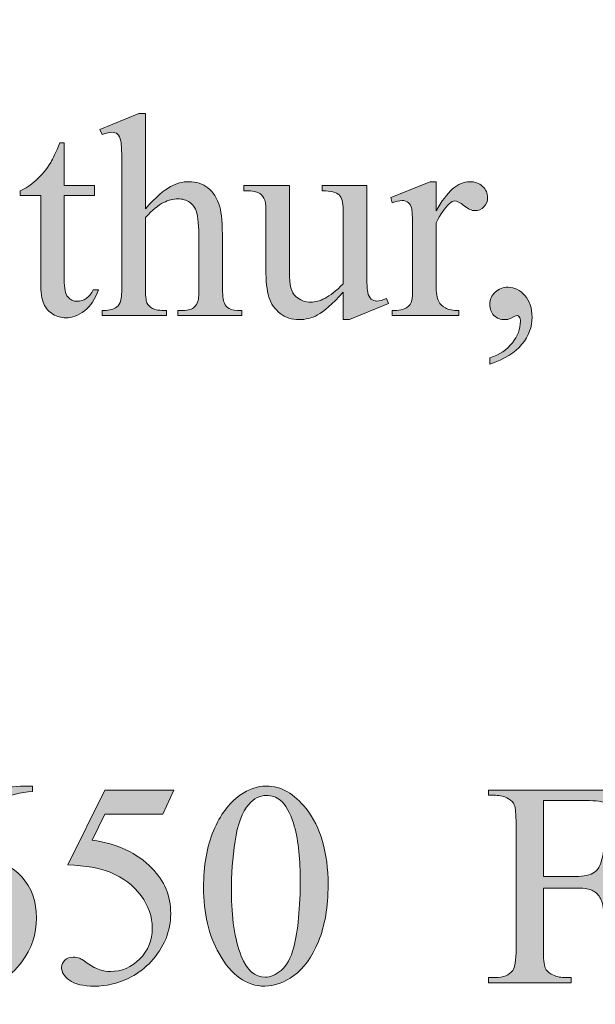
# Model space of a CAD drawing. Units: inches. Extents: x 0.3 to 10.7, y 0.3 to 8.2.
# Drawn here: x 5.5 to 5.7, y 0.5 to 0.8 of the extents above; entities that cross this region are included whole.
import ezdxf

# ---------------------------------------------------------------- set-up
doc = ezdxf.new("R2010")
doc.units = ezdxf.units.IN
doc.header["$MEASUREMENT"] = 0
doc.layers.add('4to1 Chain Hoist', color=7, linetype='Continuous')
doc.layers.add('TEXT2', color=7, linetype='Continuous')

# ---------------------------------------------------------------- blocks, each defined once
blk = doc.blocks.new('block 8')
at = {"layer": 'TEXT2'}
h = blk.add_hatch(color=7, dxfattribs=at)
h.dxf.hatch_style = 2
edge = h.paths.add_edge_path()
edge.add_spline(control_points=[(5.5426, 0.5807), (5.5426, 0.5807), (5.5426, 0.57932), (5.5426, 0.57932), (5.53932, 0.57901), (5.53662, 0.57834), (5.53455, 0.57737), (5.53246, 0.57638), (5.53041, 0.57487), (5.52837, 0.57285), (5.52634, 0.57083), (5.52466, 0.56859), (5.52333, 0.56611), (5.52199, 0.56363), (5.52087, 0.56067), (5.51998, 0.55725), (5.52357, 0.55972), (5.52717, 0.56095), (5.53079, 0.56095), (5.53425, 0.56095), (5.53726, 0.55956), (5.53979, 0.55678), (5.54234, 0.55398), (5.54362, 0.55039), (5.54362, 0.54599), (5.54362, 0.54176), (5.54233, 0.5379), (5.53977, 0.53441), (5.53668, 0.53016), (5.53258, 0.52805), (5.52749, 0.52805), (5.52403, 0.52805), (5.52109, 0.52919), (5.51866, 0.53149), (5.51393, 0.53596), (5.51156, 0.54173), (5.51156, 0.54884), (5.51156, 0.55339), (5.51248, 0.5577), (5.5143, 0.56178), (5.51611, 0.56588), (5.51872, 0.5695), (5.52209, 0.57267), (5.52547, 0.57583), (5.5287, 0.57796), (5.53179, 0.57906), (5.53488, 0.58016), (5.53777, 0.5807), (5.54043, 0.5807), (5.54043, 0.5807), (5.5426, 0.5807), (5.5426, 0.5807)], knot_values=[0, 0, 0, 0, 1, 1, 1, 2, 2, 2, 3, 3, 3, 4, 4, 4, 5, 5, 5, 6, 6, 6, 7, 7, 7, 8, 8, 8, 9, 9, 9, 10, 10, 10, 11, 11, 11, 12, 12, 12, 13, 13, 13, 14, 14, 14, 15, 15, 15, 16, 16, 16, 17, 17, 17, 17], degree=3, periodic=1)
edge = h.paths.add_edge_path()
edge.add_spline(control_points=[(5.51934, 0.55452), (5.51889, 0.55116), (5.51866, 0.54845), (5.51866, 0.54637), (5.51866, 0.54399), (5.51911, 0.54138), (5.51999, 0.53857), (5.52087, 0.53577), (5.52219, 0.53354), (5.52394, 0.5319), (5.52521, 0.53072), (5.52676, 0.53014), (5.52858, 0.53014), (5.53075, 0.53014), (5.53269, 0.53117), (5.5344, 0.5332), (5.53611, 0.53525), (5.53696, 0.53817), (5.53696, 0.54197), (5.53696, 0.54622), (5.53611, 0.54991), (5.53441, 0.55303), (5.53271, 0.55615), (5.53031, 0.55771), (5.52719, 0.55771), (5.52625, 0.55771), (5.52523, 0.55751), (5.52414, 0.5571), (5.52306, 0.55671), (5.52146, 0.55585), (5.51934, 0.55452)], knot_values=[0, 0, 0, 0, 1, 1, 1, 2, 2, 2, 3, 3, 3, 4, 4, 4, 5, 5, 5, 6, 6, 6, 7, 7, 7, 8, 8, 8, 9, 9, 9, 10, 10, 10, 10], degree=3, periodic=1)
h = blk.add_hatch(color=7, dxfattribs=at)
h.dxf.hatch_style = 2
edge = h.paths.add_edge_path()
edge.add_spline(control_points=[(5.58763, 0.55401), (5.58763, 0.55979), (5.58851, 0.56477), (5.59025, 0.56894), (5.592, 0.57312), (5.59432, 0.57623), (5.59721, 0.57827), (5.59946, 0.5799), (5.60178, 0.5807), (5.60417, 0.5807), (5.60806, 0.5807), (5.61155, 0.57872), (5.61464, 0.57476), (5.6185, 0.56985), (5.62044, 0.56319), (5.62044, 0.55478), (5.62044, 0.54891), (5.61959, 0.5439), (5.61789, 0.53979), (5.6162, 0.53567), (5.61404, 0.53269), (5.61141, 0.53083), (5.60878, 0.52897), (5.60624, 0.52805), (5.6038, 0.52805), (5.59896, 0.52805), (5.59493, 0.5309), (5.59172, 0.53661), (5.58899, 0.54142), (5.58763, 0.54723), (5.58763, 0.55401)], knot_values=[0, 0, 0, 0, 1, 1, 1, 2, 2, 2, 3, 3, 3, 4, 4, 4, 5, 5, 5, 6, 6, 6, 7, 7, 7, 8, 8, 8, 9, 9, 9, 10, 10, 10, 10], degree=3, periodic=1)
edge = h.paths.add_edge_path()
edge.add_spline(control_points=[(5.59497, 0.55307), (5.59497, 0.54609), (5.59583, 0.54039), (5.59755, 0.53597), (5.59897, 0.53225), (5.60109, 0.53041), (5.60391, 0.53041), (5.60525, 0.53041), (5.60665, 0.53101), (5.6081, 0.53221), (5.60954, 0.53342), (5.61064, 0.53545), (5.61138, 0.53829), (5.61254, 0.54259), (5.6131, 0.54862), (5.6131, 0.55644), (5.6131, 0.56222), (5.61251, 0.56704), (5.61131, 0.57091), (5.61042, 0.57377), (5.60925, 0.57581), (5.60783, 0.577), (5.60681, 0.57783), (5.60558, 0.57823), (5.60413, 0.57823), (5.60243, 0.57823), (5.60093, 0.57747), (5.59961, 0.57595), (5.59781, 0.57389), (5.59658, 0.57064), (5.59593, 0.5662), (5.5953, 0.56175), (5.59497, 0.55739), (5.59497, 0.55307)], knot_values=[0, 0, 0, 0, 1, 1, 1, 2, 2, 2, 3, 3, 3, 4, 4, 4, 5, 5, 5, 6, 6, 6, 7, 7, 7, 8, 8, 8, 9, 9, 9, 10, 10, 10, 11, 11, 11, 11], degree=3, periodic=1)
h = blk.add_hatch(color=7, dxfattribs=at)
h.dxf.hatch_style = 2
edge = h.paths.add_edge_path()
edge.add_spline(control_points=[(5.57982, 0.57966), (5.57982, 0.57966), (5.5769, 0.5733), (5.5769, 0.5733), (5.5769, 0.5733), (5.56165, 0.5733), (5.56165, 0.5733), (5.56165, 0.5733), (5.55831, 0.5665), (5.55831, 0.5665), (5.56491, 0.56552), (5.57015, 0.56307), (5.57402, 0.55912), (5.57734, 0.55573), (5.57899, 0.55174), (5.57899, 0.54716), (5.57899, 0.54449), (5.57845, 0.54202), (5.57737, 0.53975), (5.57628, 0.53749), (5.57491, 0.53555), (5.57327, 0.53396), (5.57163, 0.53236), (5.5698, 0.53107), (5.56778, 0.5301), (5.5649, 0.52873), (5.56196, 0.52805), (5.55895, 0.52805), (5.55591, 0.52805), (5.5537, 0.52856), (5.55231, 0.5296), (5.55093, 0.53064), (5.55023, 0.53178), (5.55023, 0.53303), (5.55023, 0.53372), (5.55052, 0.53434), (5.55109, 0.53487), (5.55166, 0.53541), (5.55238, 0.53567), (5.55326, 0.53567), (5.55391, 0.53567), (5.55447, 0.53558), (5.55496, 0.53537), (5.55545, 0.53518), (5.55627, 0.53467), (5.55745, 0.53384), (5.55933, 0.53255), (5.56121, 0.5319), (5.56314, 0.5319), (5.56605, 0.5319), (5.56862, 0.533), (5.57083, 0.53521), (5.57303, 0.53742), (5.57414, 0.54011), (5.57414, 0.54327), (5.57414, 0.54633), (5.57315, 0.54919), (5.57118, 0.55185), (5.5692, 0.55451), (5.56649, 0.55656), (5.56303, 0.55801), (5.5603, 0.55912), (5.5566, 0.55977), (5.55192, 0.55995), (5.55192, 0.55995), (5.56165, 0.57966), (5.56165, 0.57966), (5.56165, 0.57966), (5.57982, 0.57966), (5.57982, 0.57966)], knot_values=[0, 0, 0, 0, 1, 1, 1, 2, 2, 2, 3, 3, 3, 4, 4, 4, 5, 5, 5, 6, 6, 6, 7, 7, 7, 8, 8, 8, 9, 9, 9, 10, 10, 10, 11, 11, 11, 12, 12, 12, 13, 13, 13, 14, 14, 14, 15, 15, 15, 16, 16, 16, 17, 17, 17, 18, 18, 18, 19, 19, 19, 20, 20, 20, 21, 21, 21, 22, 22, 22, 23, 23, 23, 23], degree=3, periodic=1)
h = blk.add_hatch(color=7, dxfattribs=at)
h.dxf.hatch_style = 2
edge = h.paths.add_edge_path()
edge.add_spline(control_points=[(5.67714, 0.57689), (5.67714, 0.57689), (5.67714, 0.55695), (5.67714, 0.55695), (5.67714, 0.55695), (5.68637, 0.55695), (5.68637, 0.55695), (5.6885, 0.55695), (5.69005, 0.55743), (5.69104, 0.55836), (5.69202, 0.5593), (5.69267, 0.56114), (5.69299, 0.56391), (5.69299, 0.56391), (5.69438, 0.56391), (5.69438, 0.56391), (5.69438, 0.56391), (5.69438, 0.54675), (5.69438, 0.54675), (5.69438, 0.54675), (5.69299, 0.54675), (5.69299, 0.54675), (5.69298, 0.54872), (5.69272, 0.55016), (5.69223, 0.55108), (5.69175, 0.552), (5.69107, 0.55269), (5.69021, 0.55317), (5.68936, 0.55363), (5.68807, 0.55386), (5.68637, 0.55386), (5.68637, 0.55386), (5.67714, 0.55386), (5.67714, 0.55386), (5.67714, 0.55386), (5.67714, 0.53792), (5.67714, 0.53792), (5.67714, 0.53535), (5.6773, 0.53365), (5.67763, 0.53284), (5.67787, 0.53221), (5.6784, 0.53167), (5.6792, 0.53122), (5.6803, 0.53063), (5.68144, 0.53033), (5.68264, 0.53033), (5.68264, 0.53033), (5.68448, 0.53033), (5.68448, 0.53033), (5.68448, 0.53033), (5.68448, 0.52894), (5.68448, 0.52894), (5.68448, 0.52894), (5.66271, 0.52894), (5.66271, 0.52894), (5.66271, 0.52894), (5.66271, 0.53033), (5.66271, 0.53033), (5.66271, 0.53033), (5.6645, 0.53033), (5.6645, 0.53033), (5.6666, 0.53033), (5.66812, 0.53094), (5.66907, 0.53216), (5.66966, 0.53296), (5.66996, 0.53488), (5.66996, 0.53792), (5.66996, 0.53792), (5.66996, 0.57068), (5.66996, 0.57068), (5.66996, 0.57326), (5.6698, 0.57495), (5.66947, 0.57576), (5.66922, 0.57639), (5.66871, 0.57693), (5.66794, 0.57738), (5.66687, 0.57798), (5.66572, 0.57827), (5.6645, 0.57827), (5.6645, 0.57827), (5.66271, 0.57827), (5.66271, 0.57827), (5.66271, 0.57827), (5.66271, 0.57966), (5.66271, 0.57966), (5.66271, 0.57966), (5.70044, 0.57966), (5.70044, 0.57966), (5.70044, 0.57966), (5.70093, 0.56852), (5.70093, 0.56852), (5.70093, 0.56852), (5.69961, 0.56852), (5.69961, 0.56852), (5.69897, 0.57088), (5.69822, 0.57262), (5.69736, 0.57373), (5.69649, 0.57484), (5.69543, 0.57564), (5.69417, 0.57614), (5.69291, 0.57665), (5.69097, 0.57689), (5.68833, 0.57689), (5.68833, 0.57689), (5.67714, 0.57689), (5.67714, 0.57689)], knot_values=[0, 0, 0, 0, 1, 1, 1, 2, 2, 2, 3, 3, 3, 4, 4, 4, 5, 5, 5, 6, 6, 6, 7, 7, 7, 8, 8, 8, 9, 9, 9, 10, 10, 10, 11, 11, 11, 12, 12, 12, 13, 13, 13, 14, 14, 14, 15, 15, 15, 16, 16, 16, 17, 17, 17, 18, 18, 18, 19, 19, 19, 20, 20, 20, 21, 21, 21, 22, 22, 22, 23, 23, 23, 24, 24, 24, 25, 25, 25, 26, 26, 26, 27, 27, 27, 28, 28, 28, 29, 29, 29, 30, 30, 30, 31, 31, 31, 32, 32, 32, 33, 33, 33, 34, 34, 34, 35, 35, 35, 35], degree=3, periodic=1)
at = {"layer": 'TEXT2', "lineweight": 0}
for points, knots in [([(5.5426, 0.5807), (5.5426, 0.5807), (5.5426, 0.57932), (5.5426, 0.57932), (5.53932, 0.57901), (5.53662, 0.57834), (5.53455, 0.57737), (5.53246, 0.57638), (5.53041, 0.57487), (5.52837, 0.57285), (5.52634, 0.57083), (5.52466, 0.56859), (5.52333, 0.56611), (5.52199, 0.56363), (5.52087, 0.56067), (5.51998, 0.55725), (5.52357, 0.55972), (5.52717, 0.56095), (5.53079, 0.56095), (5.53425, 0.56095), (5.53726, 0.55956), (5.53979, 0.55678), (5.54234, 0.55398), (5.54362, 0.55039), (5.54362, 0.54599), (5.54362, 0.54176), (5.54233, 0.5379), (5.53977, 0.53441), (5.53668, 0.53016), (5.53258, 0.52805), (5.52749, 0.52805), (5.52403, 0.52805), (5.52109, 0.52919), (5.51866, 0.53149), (5.51393, 0.53596), (5.51156, 0.54173), (5.51156, 0.54884), (5.51156, 0.55339), (5.51248, 0.5577), (5.5143, 0.56178), (5.51611, 0.56588), (5.51872, 0.5695), (5.52209, 0.57267), (5.52547, 0.57583), (5.5287, 0.57796), (5.53179, 0.57906), (5.53488, 0.58016), (5.53777, 0.5807), (5.54043, 0.5807), (5.54043, 0.5807), (5.5426, 0.5807), (5.5426, 0.5807)], [0, 0, 0, 0, 1, 1, 1, 2, 2, 2, 3, 3, 3, 4, 4, 4, 5, 5, 5, 6, 6, 6, 7, 7, 7, 8, 8, 8, 9, 9, 9, 10, 10, 10, 11, 11, 11, 12, 12, 12, 13, 13, 13, 14, 14, 14, 15, 15, 15, 16, 16, 16, 17, 17, 17, 17]), ([(5.58763, 0.55401), (5.58763, 0.55979), (5.58851, 0.56477), (5.59025, 0.56894), (5.592, 0.57312), (5.59432, 0.57623), (5.59721, 0.57827), (5.59946, 0.5799), (5.60178, 0.5807), (5.60417, 0.5807), (5.60806, 0.5807), (5.61155, 0.57872), (5.61464, 0.57476), (5.6185, 0.56985), (5.62044, 0.56319), (5.62044, 0.55478), (5.62044, 0.54891), (5.61959, 0.5439), (5.61789, 0.53979), (5.6162, 0.53567), (5.61404, 0.53269), (5.61141, 0.53083), (5.60878, 0.52897), (5.60624, 0.52805), (5.6038, 0.52805), (5.59896, 0.52805), (5.59493, 0.5309), (5.59172, 0.53661), (5.58899, 0.54142), (5.58763, 0.54723), (5.58763, 0.55401)], [0, 0, 0, 0, 1, 1, 1, 2, 2, 2, 3, 3, 3, 4, 4, 4, 5, 5, 5, 6, 6, 6, 7, 7, 7, 8, 8, 8, 9, 9, 9, 10, 10, 10, 10]), ([(5.57982, 0.57966), (5.57982, 0.57966), (5.5769, 0.5733), (5.5769, 0.5733), (5.5769, 0.5733), (5.56165, 0.5733), (5.56165, 0.5733), (5.56165, 0.5733), (5.55831, 0.5665), (5.55831, 0.5665), (5.56491, 0.56552), (5.57015, 0.56307), (5.57402, 0.55912), (5.57734, 0.55573), (5.57899, 0.55174), (5.57899, 0.54716), (5.57899, 0.54449), (5.57845, 0.54202), (5.57737, 0.53975), (5.57628, 0.53749), (5.57491, 0.53555), (5.57327, 0.53396), (5.57163, 0.53236), (5.5698, 0.53107), (5.56778, 0.5301), (5.5649, 0.52873), (5.56196, 0.52805), (5.55895, 0.52805), (5.55591, 0.52805), (5.5537, 0.52856), (5.55231, 0.5296), (5.55093, 0.53064), (5.55023, 0.53178), (5.55023, 0.53303), (5.55023, 0.53372), (5.55052, 0.53434), (5.55109, 0.53487), (5.55166, 0.53541), (5.55238, 0.53567), (5.55326, 0.53567), (5.55391, 0.53567), (5.55447, 0.53558), (5.55496, 0.53537), (5.55545, 0.53518), (5.55627, 0.53467), (5.55745, 0.53384), (5.55933, 0.53255), (5.56121, 0.5319), (5.56314, 0.5319), (5.56605, 0.5319), (5.56862, 0.533), (5.57083, 0.53521), (5.57303, 0.53742), (5.57414, 0.54011), (5.57414, 0.54327), (5.57414, 0.54633), (5.57315, 0.54919), (5.57118, 0.55185), (5.5692, 0.55451), (5.56649, 0.55656), (5.56303, 0.55801), (5.5603, 0.55912), (5.5566, 0.55977), (5.55192, 0.55995), (5.55192, 0.55995), (5.56165, 0.57966), (5.56165, 0.57966), (5.56165, 0.57966), (5.57982, 0.57966), (5.57982, 0.57966)], [0, 0, 0, 0, 1, 1, 1, 2, 2, 2, 3, 3, 3, 4, 4, 4, 5, 5, 5, 6, 6, 6, 7, 7, 7, 8, 8, 8, 9, 9, 9, 10, 10, 10, 11, 11, 11, 12, 12, 12, 13, 13, 13, 14, 14, 14, 15, 15, 15, 16, 16, 16, 17, 17, 17, 18, 18, 18, 19, 19, 19, 20, 20, 20, 21, 21, 21, 22, 22, 22, 23, 23, 23, 23]), ([(5.59497, 0.55307), (5.59497, 0.54609), (5.59583, 0.54039), (5.59755, 0.53597), (5.59897, 0.53225), (5.60109, 0.53041), (5.60391, 0.53041), (5.60525, 0.53041), (5.60665, 0.53101), (5.6081, 0.53221), (5.60954, 0.53342), (5.61064, 0.53545), (5.61138, 0.53829), (5.61254, 0.54259), (5.6131, 0.54862), (5.6131, 0.55644), (5.6131, 0.56222), (5.61251, 0.56704), (5.61131, 0.57091), (5.61042, 0.57377), (5.60925, 0.57581), (5.60783, 0.577), (5.60681, 0.57783), (5.60558, 0.57823), (5.60413, 0.57823), (5.60243, 0.57823), (5.60093, 0.57747), (5.59961, 0.57595), (5.59781, 0.57389), (5.59658, 0.57064), (5.59593, 0.5662), (5.5953, 0.56175), (5.59497, 0.55739), (5.59497, 0.55307)], [0, 0, 0, 0, 1, 1, 1, 2, 2, 2, 3, 3, 3, 4, 4, 4, 5, 5, 5, 6, 6, 6, 7, 7, 7, 8, 8, 8, 9, 9, 9, 10, 10, 10, 11, 11, 11, 11]), ([(5.67714, 0.57689), (5.67714, 0.57689), (5.67714, 0.55695), (5.67714, 0.55695), (5.67714, 0.55695), (5.68637, 0.55695), (5.68637, 0.55695), (5.6885, 0.55695), (5.69005, 0.55743), (5.69104, 0.55836), (5.69202, 0.5593), (5.69267, 0.56114), (5.69299, 0.56391), (5.69299, 0.56391), (5.69438, 0.56391), (5.69438, 0.56391), (5.69438, 0.56391), (5.69438, 0.54675), (5.69438, 0.54675), (5.69438, 0.54675), (5.69299, 0.54675), (5.69299, 0.54675), (5.69298, 0.54872), (5.69272, 0.55016), (5.69223, 0.55108), (5.69175, 0.552), (5.69107, 0.55269), (5.69021, 0.55317), (5.68936, 0.55363), (5.68807, 0.55386), (5.68637, 0.55386), (5.68637, 0.55386), (5.67714, 0.55386), (5.67714, 0.55386), (5.67714, 0.55386), (5.67714, 0.53792), (5.67714, 0.53792), (5.67714, 0.53535), (5.6773, 0.53365), (5.67763, 0.53284), (5.67787, 0.53221), (5.6784, 0.53167), (5.6792, 0.53122), (5.6803, 0.53063), (5.68144, 0.53033), (5.68264, 0.53033), (5.68264, 0.53033), (5.68448, 0.53033), (5.68448, 0.53033), (5.68448, 0.53033), (5.68448, 0.52894), (5.68448, 0.52894), (5.68448, 0.52894), (5.66271, 0.52894), (5.66271, 0.52894), (5.66271, 0.52894), (5.66271, 0.53033), (5.66271, 0.53033), (5.66271, 0.53033), (5.6645, 0.53033), (5.6645, 0.53033), (5.6666, 0.53033), (5.66812, 0.53094), (5.66907, 0.53216), (5.66966, 0.53296), (5.66996, 0.53488), (5.66996, 0.53792), (5.66996, 0.53792), (5.66996, 0.57068), (5.66996, 0.57068), (5.66996, 0.57326), (5.6698, 0.57495), (5.66947, 0.57576), (5.66922, 0.57639), (5.66871, 0.57693), (5.66794, 0.57738), (5.66687, 0.57798), (5.66572, 0.57827), (5.6645, 0.57827), (5.6645, 0.57827), (5.66271, 0.57827), (5.66271, 0.57827), (5.66271, 0.57827), (5.66271, 0.57966), (5.66271, 0.57966), (5.66271, 0.57966), (5.70044, 0.57966), (5.70044, 0.57966), (5.70044, 0.57966), (5.70093, 0.56852), (5.70093, 0.56852), (5.70093, 0.56852), (5.69961, 0.56852), (5.69961, 0.56852), (5.69897, 0.57088), (5.69822, 0.57262), (5.69736, 0.57373), (5.69649, 0.57484), (5.69543, 0.57564), (5.69417, 0.57614), (5.69291, 0.57665), (5.69097, 0.57689), (5.68833, 0.57689), (5.68833, 0.57689), (5.67714, 0.57689), (5.67714, 0.57689)], [0, 0, 0, 0, 1, 1, 1, 2, 2, 2, 3, 3, 3, 4, 4, 4, 5, 5, 5, 6, 6, 6, 7, 7, 7, 8, 8, 8, 9, 9, 9, 10, 10, 10, 11, 11, 11, 12, 12, 12, 13, 13, 13, 14, 14, 14, 15, 15, 15, 16, 16, 16, 17, 17, 17, 18, 18, 18, 19, 19, 19, 20, 20, 20, 21, 21, 21, 22, 22, 22, 23, 23, 23, 24, 24, 24, 25, 25, 25, 26, 26, 26, 27, 27, 27, 28, 28, 28, 29, 29, 29, 30, 30, 30, 31, 31, 31, 32, 32, 32, 33, 33, 33, 34, 34, 34, 35, 35, 35, 35])]:
    blk.add_open_spline(points, degree=3, knots=knots, dxfattribs=at)
blk = doc.blocks.new('block 7')
at = {"layer": 'TEXT2'}
blk.add_blockref('block 8', (0, 0), dxfattribs=at)
blk = doc.blocks.new('block 11')
at = {"layer": 'TEXT2'}
h = blk.add_hatch(color=7, dxfattribs=at)
h.dxf.hatch_style = 2
edge = h.paths.add_edge_path()
edge.add_spline(control_points=[(5.57233, 0.75769), (5.57233, 0.75769), (5.57233, 0.73264), (5.57233, 0.73264), (5.5751, 0.73568), (5.57728, 0.73763), (5.57891, 0.73848), (5.58053, 0.73935), (5.58215, 0.73977), (5.58377, 0.73977), (5.58572, 0.73977), (5.58739, 0.73924), (5.58879, 0.73817), (5.59018, 0.7371), (5.59121, 0.73542), (5.59189, 0.73313), (5.59237, 0.73153), (5.5926, 0.72861), (5.5926, 0.72437), (5.5926, 0.72437), (5.5926, 0.71225), (5.5926, 0.71225), (5.5926, 0.71008), (5.59277, 0.70859), (5.59313, 0.7078), (5.59337, 0.70721), (5.59379, 0.70673), (5.59439, 0.70638), (5.595, 0.70603), (5.59608, 0.70585), (5.59768, 0.70585), (5.59768, 0.70585), (5.59768, 0.70451), (5.59768, 0.70451), (5.59768, 0.70451), (5.58085, 0.70451), (5.58085, 0.70451), (5.58085, 0.70451), (5.58085, 0.70585), (5.58085, 0.70585), (5.58085, 0.70585), (5.58164, 0.70585), (5.58164, 0.70585), (5.58324, 0.70585), (5.58435, 0.7061), (5.58497, 0.70658), (5.5856, 0.70707), (5.58603, 0.70779), (5.58628, 0.70874), (5.58636, 0.70913), (5.58639, 0.7103), (5.58639, 0.71225), (5.58639, 0.71225), (5.58639, 0.72437), (5.58639, 0.72437), (5.58639, 0.72811), (5.5862, 0.73056), (5.58582, 0.73174), (5.58542, 0.73291), (5.58481, 0.73379), (5.58396, 0.73438), (5.58312, 0.73496), (5.58209, 0.73526), (5.58089, 0.73526), (5.57967, 0.73526), (5.5784, 0.73493), (5.57708, 0.73428), (5.57575, 0.73363), (5.57418, 0.73233), (5.57233, 0.73035), (5.57233, 0.73035), (5.57233, 0.71225), (5.57233, 0.71225), (5.57233, 0.70991), (5.57246, 0.70844), (5.57271, 0.70787), (5.57298, 0.7073), (5.57347, 0.70681), (5.57418, 0.70643), (5.57488, 0.70604), (5.57612, 0.70585), (5.57787, 0.70585), (5.57787, 0.70585), (5.57787, 0.70451), (5.57787, 0.70451), (5.57787, 0.70451), (5.56089, 0.70451), (5.56089, 0.70451), (5.56089, 0.70451), (5.56089, 0.70585), (5.56089, 0.70585), (5.56241, 0.70585), (5.5636, 0.7061), (5.56447, 0.70657), (5.56497, 0.70681), (5.56538, 0.70729), (5.56567, 0.70798), (5.56597, 0.70869), (5.56612, 0.71011), (5.56612, 0.71225), (5.56612, 0.71225), (5.56612, 0.74326), (5.56612, 0.74326), (5.56612, 0.74717), (5.56603, 0.74958), (5.56584, 0.75047), (5.56565, 0.75137), (5.56536, 0.75198), (5.56498, 0.75231), (5.56459, 0.75263), (5.56407, 0.75279), (5.56342, 0.75279), (5.56291, 0.75279), (5.56205, 0.75259), (5.56089, 0.7522), (5.56089, 0.7522), (5.56036, 0.7535), (5.56036, 0.7535), (5.56036, 0.7535), (5.57061, 0.75769), (5.57061, 0.75769), (5.57061, 0.75769), (5.57233, 0.75769), (5.57233, 0.75769)], knot_values=[0, 0, 0, 0, 1, 1, 1, 2, 2, 2, 3, 3, 3, 4, 4, 4, 5, 5, 5, 6, 6, 6, 7, 7, 7, 8, 8, 8, 9, 9, 9, 10, 10, 10, 11, 11, 11, 12, 12, 12, 13, 13, 13, 14, 14, 14, 15, 15, 15, 16, 16, 16, 17, 17, 17, 18, 18, 18, 19, 19, 19, 20, 20, 20, 21, 21, 21, 22, 22, 22, 23, 23, 23, 24, 24, 24, 25, 25, 25, 26, 26, 26, 27, 27, 27, 28, 28, 28, 29, 29, 29, 30, 30, 30, 31, 31, 31, 32, 32, 32, 33, 33, 33, 34, 34, 34, 35, 35, 35, 36, 36, 36, 37, 37, 37, 38, 38, 38, 39, 39, 39, 40, 40, 40, 41, 41, 41, 41], degree=3, periodic=1)
h = blk.add_hatch(color=7, dxfattribs=at)
h.dxf.hatch_style = 2
edge = h.paths.add_edge_path()
edge.add_spline(control_points=[(5.55093, 0.75003), (5.55093, 0.75003), (5.55093, 0.73877), (5.55093, 0.73877), (5.55093, 0.73877), (5.55893, 0.73877), (5.55893, 0.73877), (5.55893, 0.73877), (5.55893, 0.73615), (5.55893, 0.73615), (5.55893, 0.73615), (5.55093, 0.73615), (5.55093, 0.73615), (5.55093, 0.73615), (5.55093, 0.71394), (5.55093, 0.71394), (5.55093, 0.71171), (5.55126, 0.71022), (5.55189, 0.70945), (5.55252, 0.70867), (5.55334, 0.70829), (5.55433, 0.70829), (5.55516, 0.70829), (5.55596, 0.70854), (5.55674, 0.70905), (5.55751, 0.70957), (5.55811, 0.71031), (5.55853, 0.71132), (5.55853, 0.71132), (5.55999, 0.71132), (5.55999, 0.71132), (5.55911, 0.70888), (5.55787, 0.70703), (5.55629, 0.7058), (5.55469, 0.70456), (5.55305, 0.70395), (5.55135, 0.70395), (5.5502, 0.70395), (5.54907, 0.70426), (5.54797, 0.7049), (5.54688, 0.70554), (5.54607, 0.70645), (5.54555, 0.70763), (5.54503, 0.70882), (5.54476, 0.71064), (5.54476, 0.71311), (5.54476, 0.71311), (5.54476, 0.73615), (5.54476, 0.73615), (5.54476, 0.73615), (5.53933, 0.73615), (5.53933, 0.73615), (5.53933, 0.73615), (5.53933, 0.73739), (5.53933, 0.73739), (5.5407, 0.73793), (5.54211, 0.73886), (5.54355, 0.74017), (5.54498, 0.74148), (5.54626, 0.74303), (5.54738, 0.74483), (5.54796, 0.74577), (5.54875, 0.7475), (5.54978, 0.75003), (5.54978, 0.75003), (5.55093, 0.75003), (5.55093, 0.75003)], knot_values=[0, 0, 0, 0, 1, 1, 1, 2, 2, 2, 3, 3, 3, 4, 4, 4, 5, 5, 5, 6, 6, 6, 7, 7, 7, 8, 8, 8, 9, 9, 9, 10, 10, 10, 11, 11, 11, 12, 12, 12, 13, 13, 13, 14, 14, 14, 15, 15, 15, 16, 16, 16, 17, 17, 17, 18, 18, 18, 19, 19, 19, 20, 20, 20, 21, 21, 21, 22, 22, 22, 22], degree=3, periodic=1)
h = blk.add_hatch(color=7, dxfattribs=at)
h.dxf.hatch_style = 2
edge = h.paths.add_edge_path()
edge.add_spline(control_points=[(5.6306, 0.73877), (5.6306, 0.73877), (5.6306, 0.718), (5.6306, 0.718), (5.6306, 0.71404), (5.63068, 0.71162), (5.63087, 0.71073), (5.63106, 0.70985), (5.63136, 0.70923), (5.63177, 0.70889), (5.63219, 0.70854), (5.63266, 0.70836), (5.63322, 0.70836), (5.63399, 0.70836), (5.63486, 0.70858), (5.63584, 0.709), (5.63584, 0.709), (5.63635, 0.70768), (5.63635, 0.70768), (5.63635, 0.70768), (5.62611, 0.70346), (5.62611, 0.70346), (5.62611, 0.70346), (5.62443, 0.70346), (5.62443, 0.70346), (5.62443, 0.70346), (5.62443, 0.71072), (5.62443, 0.71072), (5.62149, 0.70752), (5.61924, 0.70551), (5.61769, 0.7047), (5.61614, 0.70387), (5.61452, 0.70346), (5.61279, 0.70346), (5.61087, 0.70346), (5.60921, 0.70402), (5.6078, 0.70512), (5.60639, 0.70623), (5.60541, 0.70767), (5.60486, 0.7094), (5.60432, 0.71115), (5.60404, 0.71362), (5.60404, 0.71681), (5.60404, 0.71681), (5.60404, 0.73211), (5.60404, 0.73211), (5.60404, 0.73374), (5.60387, 0.73485), (5.60352, 0.73547), (5.60316, 0.7361), (5.60265, 0.73659), (5.60197, 0.73691), (5.60128, 0.73725), (5.60004, 0.73741), (5.59824, 0.73739), (5.59824, 0.73739), (5.59824, 0.73877), (5.59824, 0.73877), (5.59824, 0.73877), (5.61024, 0.73877), (5.61024, 0.73877), (5.61024, 0.73877), (5.61024, 0.71585), (5.61024, 0.71585), (5.61024, 0.71265), (5.6108, 0.71056), (5.61191, 0.70955), (5.61302, 0.70856), (5.61437, 0.70806), (5.61594, 0.70806), (5.61701, 0.70806), (5.61822, 0.7084), (5.61957, 0.70907), (5.62094, 0.70974), (5.62256, 0.71103), (5.62443, 0.71292), (5.62443, 0.71292), (5.62443, 0.73234), (5.62443, 0.73234), (5.62443, 0.73428), (5.62406, 0.7356), (5.62336, 0.73629), (5.62265, 0.73697), (5.62118, 0.73733), (5.61892, 0.73739), (5.61892, 0.73739), (5.61892, 0.73877), (5.61892, 0.73877), (5.61892, 0.73877), (5.6306, 0.73877), (5.6306, 0.73877)], knot_values=[0, 0, 0, 0, 1, 1, 1, 2, 2, 2, 3, 3, 3, 4, 4, 4, 5, 5, 5, 6, 6, 6, 7, 7, 7, 8, 8, 8, 9, 9, 9, 10, 10, 10, 11, 11, 11, 12, 12, 12, 13, 13, 13, 14, 14, 14, 15, 15, 15, 16, 16, 16, 17, 17, 17, 18, 18, 18, 19, 19, 19, 20, 20, 20, 21, 21, 21, 22, 22, 22, 23, 23, 23, 24, 24, 24, 25, 25, 25, 26, 26, 26, 27, 27, 27, 28, 28, 28, 29, 29, 29, 30, 30, 30, 30], degree=3, periodic=1)
h = blk.add_hatch(color=7, dxfattribs=at)
h.dxf.hatch_style = 2
edge = h.paths.add_edge_path()
edge.add_spline(control_points=[(5.64889, 0.73977), (5.64889, 0.73977), (5.64889, 0.73207), (5.64889, 0.73207), (5.65176, 0.73721), (5.6547, 0.73977), (5.65771, 0.73977), (5.65908, 0.73977), (5.66022, 0.73937), (5.66112, 0.73853), (5.66201, 0.73768), (5.66246, 0.73672), (5.66246, 0.73562), (5.66246, 0.73466), (5.66214, 0.73383), (5.6615, 0.73315), (5.66085, 0.73249), (5.66007, 0.73215), (5.65918, 0.73215), (5.6583, 0.73215), (5.65732, 0.73258), (5.65624, 0.73344), (5.65515, 0.73429), (5.65435, 0.73473), (5.65382, 0.73473), (5.65337, 0.73473), (5.65289, 0.73448), (5.65237, 0.73398), (5.65125, 0.73296), (5.65009, 0.73127), (5.64889, 0.72894), (5.64889, 0.72894), (5.64889, 0.71251), (5.64889, 0.71251), (5.64889, 0.71061), (5.64913, 0.70919), (5.6496, 0.70821), (5.64993, 0.70753), (5.6505, 0.70698), (5.65133, 0.70653), (5.65214, 0.70608), (5.65332, 0.70585), (5.65487, 0.70585), (5.65487, 0.70585), (5.65487, 0.70451), (5.65487, 0.70451), (5.65487, 0.70451), (5.63733, 0.70451), (5.63733, 0.70451), (5.63733, 0.70451), (5.63733, 0.70585), (5.63733, 0.70585), (5.63908, 0.70585), (5.64037, 0.70612), (5.64122, 0.70668), (5.64185, 0.70707), (5.64228, 0.70771), (5.64252, 0.70859), (5.64266, 0.70901), (5.64271, 0.71022), (5.64271, 0.71221), (5.64271, 0.71221), (5.64271, 0.72549), (5.64271, 0.72549), (5.64271, 0.72948), (5.64263, 0.73185), (5.64247, 0.73261), (5.64231, 0.73337), (5.64201, 0.73393), (5.64157, 0.73428), (5.64114, 0.73463), (5.6406, 0.73481), (5.63995, 0.73481), (5.63917, 0.73481), (5.63831, 0.73462), (5.63733, 0.73424), (5.63733, 0.73424), (5.63696, 0.7356), (5.63696, 0.7356), (5.63696, 0.7356), (5.64731, 0.73977), (5.64731, 0.73977), (5.64731, 0.73977), (5.64889, 0.73977), (5.64889, 0.73977)], knot_values=[0, 0, 0, 0, 1, 1, 1, 2, 2, 2, 3, 3, 3, 4, 4, 4, 5, 5, 5, 6, 6, 6, 7, 7, 7, 8, 8, 8, 9, 9, 9, 10, 10, 10, 11, 11, 11, 12, 12, 12, 13, 13, 13, 14, 14, 14, 15, 15, 15, 16, 16, 16, 17, 17, 17, 18, 18, 18, 19, 19, 19, 20, 20, 20, 21, 21, 21, 22, 22, 22, 23, 23, 23, 24, 24, 24, 25, 25, 25, 26, 26, 26, 27, 27, 27, 28, 28, 28, 28], degree=3, periodic=1)
h = blk.add_hatch(color=7, dxfattribs=at)
h.dxf.hatch_style = 2
edge = h.paths.add_edge_path()
edge.add_spline(control_points=[(5.66303, 0.69176), (5.66303, 0.69176), (5.66303, 0.6934), (5.66303, 0.6934), (5.6656, 0.69425), (5.66759, 0.69557), (5.66899, 0.69735), (5.6704, 0.69912), (5.6711, 0.70102), (5.6711, 0.70302), (5.6711, 0.70349), (5.67099, 0.70388), (5.67076, 0.70421), (5.6706, 0.70443), (5.67042, 0.70455), (5.67025, 0.70455), (5.66998, 0.70455), (5.66937, 0.70429), (5.66844, 0.7038), (5.668, 0.70357), (5.66752, 0.70346), (5.66703, 0.70346), (5.66581, 0.70346), (5.66484, 0.70382), (5.66412, 0.70455), (5.66338, 0.70527), (5.66303, 0.70627), (5.66303, 0.70753), (5.66303, 0.70875), (5.66349, 0.70981), (5.66443, 0.71068), (5.66536, 0.71155), (5.6665, 0.712), (5.66785, 0.712), (5.6695, 0.712), (5.67097, 0.71128), (5.67224, 0.70984), (5.67353, 0.7084), (5.67417, 0.7065), (5.67417, 0.70413), (5.67417, 0.70157), (5.67329, 0.69918), (5.6715, 0.69697), (5.66972, 0.69477), (5.6669, 0.69302), (5.66303, 0.69176)], knot_values=[0, 0, 0, 0, 1, 1, 1, 2, 2, 2, 3, 3, 3, 4, 4, 4, 5, 5, 5, 6, 6, 6, 7, 7, 7, 8, 8, 8, 9, 9, 9, 10, 10, 10, 11, 11, 11, 12, 12, 12, 13, 13, 13, 14, 14, 14, 15, 15, 15, 15], degree=3, periodic=1)
at = {"layer": 'TEXT2', "lineweight": 0}
for points, knots in [([(5.57233, 0.75769), (5.57233, 0.75769), (5.57233, 0.73264), (5.57233, 0.73264), (5.5751, 0.73568), (5.57728, 0.73763), (5.57891, 0.73848), (5.58053, 0.73935), (5.58215, 0.73977), (5.58377, 0.73977), (5.58572, 0.73977), (5.58739, 0.73924), (5.58879, 0.73817), (5.59018, 0.7371), (5.59121, 0.73542), (5.59189, 0.73313), (5.59237, 0.73153), (5.5926, 0.72861), (5.5926, 0.72437), (5.5926, 0.72437), (5.5926, 0.71225), (5.5926, 0.71225), (5.5926, 0.71008), (5.59277, 0.70859), (5.59313, 0.7078), (5.59337, 0.70721), (5.59379, 0.70673), (5.59439, 0.70638), (5.595, 0.70603), (5.59608, 0.70585), (5.59768, 0.70585), (5.59768, 0.70585), (5.59768, 0.70451), (5.59768, 0.70451), (5.59768, 0.70451), (5.58085, 0.70451), (5.58085, 0.70451), (5.58085, 0.70451), (5.58085, 0.70585), (5.58085, 0.70585), (5.58085, 0.70585), (5.58164, 0.70585), (5.58164, 0.70585), (5.58324, 0.70585), (5.58435, 0.7061), (5.58497, 0.70658), (5.5856, 0.70707), (5.58603, 0.70779), (5.58628, 0.70874), (5.58636, 0.70913), (5.58639, 0.7103), (5.58639, 0.71225), (5.58639, 0.71225), (5.58639, 0.72437), (5.58639, 0.72437), (5.58639, 0.72811), (5.5862, 0.73056), (5.58582, 0.73174), (5.58542, 0.73291), (5.58481, 0.73379), (5.58396, 0.73438), (5.58312, 0.73496), (5.58209, 0.73526), (5.58089, 0.73526), (5.57967, 0.73526), (5.5784, 0.73493), (5.57708, 0.73428), (5.57575, 0.73363), (5.57418, 0.73233), (5.57233, 0.73035), (5.57233, 0.73035), (5.57233, 0.71225), (5.57233, 0.71225), (5.57233, 0.70991), (5.57246, 0.70844), (5.57271, 0.70787), (5.57298, 0.7073), (5.57347, 0.70681), (5.57418, 0.70643), (5.57488, 0.70604), (5.57612, 0.70585), (5.57787, 0.70585), (5.57787, 0.70585), (5.57787, 0.70451), (5.57787, 0.70451), (5.57787, 0.70451), (5.56089, 0.70451), (5.56089, 0.70451), (5.56089, 0.70451), (5.56089, 0.70585), (5.56089, 0.70585), (5.56241, 0.70585), (5.5636, 0.7061), (5.56447, 0.70657), (5.56497, 0.70681), (5.56538, 0.70729), (5.56567, 0.70798), (5.56597, 0.70869), (5.56612, 0.71011), (5.56612, 0.71225), (5.56612, 0.71225), (5.56612, 0.74326), (5.56612, 0.74326), (5.56612, 0.74717), (5.56603, 0.74958), (5.56584, 0.75047), (5.56565, 0.75137), (5.56536, 0.75198), (5.56498, 0.75231), (5.56459, 0.75263), (5.56407, 0.75279), (5.56342, 0.75279), (5.56291, 0.75279), (5.56205, 0.75259), (5.56089, 0.7522), (5.56089, 0.7522), (5.56036, 0.7535), (5.56036, 0.7535), (5.56036, 0.7535), (5.57061, 0.75769), (5.57061, 0.75769), (5.57061, 0.75769), (5.57233, 0.75769), (5.57233, 0.75769)], [0, 0, 0, 0, 1, 1, 1, 2, 2, 2, 3, 3, 3, 4, 4, 4, 5, 5, 5, 6, 6, 6, 7, 7, 7, 8, 8, 8, 9, 9, 9, 10, 10, 10, 11, 11, 11, 12, 12, 12, 13, 13, 13, 14, 14, 14, 15, 15, 15, 16, 16, 16, 17, 17, 17, 18, 18, 18, 19, 19, 19, 20, 20, 20, 21, 21, 21, 22, 22, 22, 23, 23, 23, 24, 24, 24, 25, 25, 25, 26, 26, 26, 27, 27, 27, 28, 28, 28, 29, 29, 29, 30, 30, 30, 31, 31, 31, 32, 32, 32, 33, 33, 33, 34, 34, 34, 35, 35, 35, 36, 36, 36, 37, 37, 37, 38, 38, 38, 39, 39, 39, 40, 40, 40, 41, 41, 41, 41]), ([(5.55093, 0.75003), (5.55093, 0.75003), (5.55093, 0.73877), (5.55093, 0.73877), (5.55093, 0.73877), (5.55893, 0.73877), (5.55893, 0.73877), (5.55893, 0.73877), (5.55893, 0.73615), (5.55893, 0.73615), (5.55893, 0.73615), (5.55093, 0.73615), (5.55093, 0.73615), (5.55093, 0.73615), (5.55093, 0.71394), (5.55093, 0.71394), (5.55093, 0.71171), (5.55126, 0.71022), (5.55189, 0.70945), (5.55252, 0.70867), (5.55334, 0.70829), (5.55433, 0.70829), (5.55516, 0.70829), (5.55596, 0.70854), (5.55674, 0.70905), (5.55751, 0.70957), (5.55811, 0.71031), (5.55853, 0.71132), (5.55853, 0.71132), (5.55999, 0.71132), (5.55999, 0.71132), (5.55911, 0.70888), (5.55787, 0.70703), (5.55629, 0.7058), (5.55469, 0.70456), (5.55305, 0.70395), (5.55135, 0.70395), (5.5502, 0.70395), (5.54907, 0.70426), (5.54797, 0.7049), (5.54688, 0.70554), (5.54607, 0.70645), (5.54555, 0.70763), (5.54503, 0.70882), (5.54476, 0.71064), (5.54476, 0.71311), (5.54476, 0.71311), (5.54476, 0.73615), (5.54476, 0.73615), (5.54476, 0.73615), (5.53933, 0.73615), (5.53933, 0.73615), (5.53933, 0.73615), (5.53933, 0.73739), (5.53933, 0.73739), (5.5407, 0.73793), (5.54211, 0.73886), (5.54355, 0.74017), (5.54498, 0.74148), (5.54626, 0.74303), (5.54738, 0.74483), (5.54796, 0.74577), (5.54875, 0.7475), (5.54978, 0.75003), (5.54978, 0.75003), (5.55093, 0.75003), (5.55093, 0.75003)], [0, 0, 0, 0, 1, 1, 1, 2, 2, 2, 3, 3, 3, 4, 4, 4, 5, 5, 5, 6, 6, 6, 7, 7, 7, 8, 8, 8, 9, 9, 9, 10, 10, 10, 11, 11, 11, 12, 12, 12, 13, 13, 13, 14, 14, 14, 15, 15, 15, 16, 16, 16, 17, 17, 17, 18, 18, 18, 19, 19, 19, 20, 20, 20, 21, 21, 21, 22, 22, 22, 22]), ([(5.6306, 0.73877), (5.6306, 0.73877), (5.6306, 0.718), (5.6306, 0.718), (5.6306, 0.71404), (5.63068, 0.71162), (5.63087, 0.71073), (5.63106, 0.70985), (5.63136, 0.70923), (5.63177, 0.70889), (5.63219, 0.70854), (5.63266, 0.70836), (5.63322, 0.70836), (5.63399, 0.70836), (5.63486, 0.70858), (5.63584, 0.709), (5.63584, 0.709), (5.63635, 0.70768), (5.63635, 0.70768), (5.63635, 0.70768), (5.62611, 0.70346), (5.62611, 0.70346), (5.62611, 0.70346), (5.62443, 0.70346), (5.62443, 0.70346), (5.62443, 0.70346), (5.62443, 0.71072), (5.62443, 0.71072), (5.62149, 0.70752), (5.61924, 0.70551), (5.61769, 0.7047), (5.61614, 0.70387), (5.61452, 0.70346), (5.61279, 0.70346), (5.61087, 0.70346), (5.60921, 0.70402), (5.6078, 0.70512), (5.60639, 0.70623), (5.60541, 0.70767), (5.60486, 0.7094), (5.60432, 0.71115), (5.60404, 0.71362), (5.60404, 0.71681), (5.60404, 0.71681), (5.60404, 0.73211), (5.60404, 0.73211), (5.60404, 0.73374), (5.60387, 0.73485), (5.60352, 0.73547), (5.60316, 0.7361), (5.60265, 0.73659), (5.60197, 0.73691), (5.60128, 0.73725), (5.60004, 0.73741), (5.59824, 0.73739), (5.59824, 0.73739), (5.59824, 0.73877), (5.59824, 0.73877), (5.59824, 0.73877), (5.61024, 0.73877), (5.61024, 0.73877), (5.61024, 0.73877), (5.61024, 0.71585), (5.61024, 0.71585), (5.61024, 0.71265), (5.6108, 0.71056), (5.61191, 0.70955), (5.61302, 0.70856), (5.61437, 0.70806), (5.61594, 0.70806), (5.61701, 0.70806), (5.61822, 0.7084), (5.61957, 0.70907), (5.62094, 0.70974), (5.62256, 0.71103), (5.62443, 0.71292), (5.62443, 0.71292), (5.62443, 0.73234), (5.62443, 0.73234), (5.62443, 0.73428), (5.62406, 0.7356), (5.62336, 0.73629), (5.62265, 0.73697), (5.62118, 0.73733), (5.61892, 0.73739), (5.61892, 0.73739), (5.61892, 0.73877), (5.61892, 0.73877), (5.61892, 0.73877), (5.6306, 0.73877), (5.6306, 0.73877)], [0, 0, 0, 0, 1, 1, 1, 2, 2, 2, 3, 3, 3, 4, 4, 4, 5, 5, 5, 6, 6, 6, 7, 7, 7, 8, 8, 8, 9, 9, 9, 10, 10, 10, 11, 11, 11, 12, 12, 12, 13, 13, 13, 14, 14, 14, 15, 15, 15, 16, 16, 16, 17, 17, 17, 18, 18, 18, 19, 19, 19, 20, 20, 20, 21, 21, 21, 22, 22, 22, 23, 23, 23, 24, 24, 24, 25, 25, 25, 26, 26, 26, 27, 27, 27, 28, 28, 28, 29, 29, 29, 30, 30, 30, 30]), ([(5.64889, 0.73977), (5.64889, 0.73977), (5.64889, 0.73207), (5.64889, 0.73207), (5.65176, 0.73721), (5.6547, 0.73977), (5.65771, 0.73977), (5.65908, 0.73977), (5.66022, 0.73937), (5.66112, 0.73853), (5.66201, 0.73768), (5.66246, 0.73672), (5.66246, 0.73562), (5.66246, 0.73466), (5.66214, 0.73383), (5.6615, 0.73315), (5.66085, 0.73249), (5.66007, 0.73215), (5.65918, 0.73215), (5.6583, 0.73215), (5.65732, 0.73258), (5.65624, 0.73344), (5.65515, 0.73429), (5.65435, 0.73473), (5.65382, 0.73473), (5.65337, 0.73473), (5.65289, 0.73448), (5.65237, 0.73398), (5.65125, 0.73296), (5.65009, 0.73127), (5.64889, 0.72894), (5.64889, 0.72894), (5.64889, 0.71251), (5.64889, 0.71251), (5.64889, 0.71061), (5.64913, 0.70919), (5.6496, 0.70821), (5.64993, 0.70753), (5.6505, 0.70698), (5.65133, 0.70653), (5.65214, 0.70608), (5.65332, 0.70585), (5.65487, 0.70585), (5.65487, 0.70585), (5.65487, 0.70451), (5.65487, 0.70451), (5.65487, 0.70451), (5.63733, 0.70451), (5.63733, 0.70451), (5.63733, 0.70451), (5.63733, 0.70585), (5.63733, 0.70585), (5.63908, 0.70585), (5.64037, 0.70612), (5.64122, 0.70668), (5.64185, 0.70707), (5.64228, 0.70771), (5.64252, 0.70859), (5.64266, 0.70901), (5.64271, 0.71022), (5.64271, 0.71221), (5.64271, 0.71221), (5.64271, 0.72549), (5.64271, 0.72549), (5.64271, 0.72948), (5.64263, 0.73185), (5.64247, 0.73261), (5.64231, 0.73337), (5.64201, 0.73393), (5.64157, 0.73428), (5.64114, 0.73463), (5.6406, 0.73481), (5.63995, 0.73481), (5.63917, 0.73481), (5.63831, 0.73462), (5.63733, 0.73424), (5.63733, 0.73424), (5.63696, 0.7356), (5.63696, 0.7356), (5.63696, 0.7356), (5.64731, 0.73977), (5.64731, 0.73977), (5.64731, 0.73977), (5.64889, 0.73977), (5.64889, 0.73977)], [0, 0, 0, 0, 1, 1, 1, 2, 2, 2, 3, 3, 3, 4, 4, 4, 5, 5, 5, 6, 6, 6, 7, 7, 7, 8, 8, 8, 9, 9, 9, 10, 10, 10, 11, 11, 11, 12, 12, 12, 13, 13, 13, 14, 14, 14, 15, 15, 15, 16, 16, 16, 17, 17, 17, 18, 18, 18, 19, 19, 19, 20, 20, 20, 21, 21, 21, 22, 22, 22, 23, 23, 23, 24, 24, 24, 25, 25, 25, 26, 26, 26, 27, 27, 27, 28, 28, 28, 28]), ([(5.66303, 0.69176), (5.66303, 0.69176), (5.66303, 0.6934), (5.66303, 0.6934), (5.6656, 0.69425), (5.66759, 0.69557), (5.66899, 0.69735), (5.6704, 0.69912), (5.6711, 0.70102), (5.6711, 0.70302), (5.6711, 0.70349), (5.67099, 0.70388), (5.67076, 0.70421), (5.6706, 0.70443), (5.67042, 0.70455), (5.67025, 0.70455), (5.66998, 0.70455), (5.66937, 0.70429), (5.66844, 0.7038), (5.668, 0.70357), (5.66752, 0.70346), (5.66703, 0.70346), (5.66581, 0.70346), (5.66484, 0.70382), (5.66412, 0.70455), (5.66338, 0.70527), (5.66303, 0.70627), (5.66303, 0.70753), (5.66303, 0.70875), (5.66349, 0.70981), (5.66443, 0.71068), (5.66536, 0.71155), (5.6665, 0.712), (5.66785, 0.712), (5.6695, 0.712), (5.67097, 0.71128), (5.67224, 0.70984), (5.67353, 0.7084), (5.67417, 0.7065), (5.67417, 0.70413), (5.67417, 0.70157), (5.67329, 0.69918), (5.6715, 0.69697), (5.66972, 0.69477), (5.6669, 0.69302), (5.66303, 0.69176)], [0, 0, 0, 0, 1, 1, 1, 2, 2, 2, 3, 3, 3, 4, 4, 4, 5, 5, 5, 6, 6, 6, 7, 7, 7, 8, 8, 8, 9, 9, 9, 10, 10, 10, 11, 11, 11, 12, 12, 12, 13, 13, 13, 14, 14, 14, 15, 15, 15, 15])]:
    blk.add_open_spline(points, degree=3, knots=knots, dxfattribs=at)
blk = doc.blocks.new('block 10')
at = {"layer": 'TEXT2'}
blk.add_blockref('block 11', (0, 0), dxfattribs=at)
blk = doc.blocks.new('block 47')
at = {"layer": 'TEXT2', "color": 7, "lineweight": 50}
blk.add_open_spline([(4.04789, 0.91125), (4.04789, 0.58436), (4.6852, 0.31937), (5.47136, 0.31937), (6.25752, 0.31937), (6.89482, 0.58436), (6.89482, 0.91125), (6.89482, 1.23813), (6.25752, 1.50312), (5.47136, 1.50312), (4.6852, 1.50312), (4.04789, 1.23813), (4.04789, 0.91125), (4.04789, 0.91125), (4.04789, 0.91125), (4.04789, 0.91125)], degree=3, knots=[0, 0, 0, 0, 1, 1, 1, 2, 2, 2, 3, 3, 3, 4, 4, 4, 5, 5, 5, 5], dxfattribs=at)
blk = doc.blocks.new('block 657')
at = {"layer": '4to1 Chain Hoist'}
h = blk.add_hatch(color=7, dxfattribs=at)
edge = h.paths.add_edge_path()
edge.add_spline(control_points=[(4.04789, 0.91125), (4.04789, 1.23813), (4.6852, 1.50312), (5.47136, 1.50312), (5.47136, 1.50312), (4.04789, 1.50312), (4.04789, 1.50312), (4.04789, 1.50312), (4.04789, 0.91125), (4.04789, 0.91125), (4.04789, 0.91125), (4.04789, 0.91125), (4.04789, 0.91125)], knot_values=[0, 0, 0, 0, 1, 1, 1, 2, 2, 2, 3, 3, 3, 4, 4, 4, 4], degree=3, periodic=1)
edge = h.paths.add_edge_path()
edge.add_spline(control_points=[(5.47136, 0.31937), (4.6852, 0.31937), (4.04789, 0.58436), (4.04789, 0.91125), (4.04789, 0.91125), (4.04789, 0.31937), (4.04789, 0.31937), (4.04789, 0.31937), (5.47136, 0.31937), (5.47136, 0.31937), (5.47136, 0.31937), (5.47136, 0.31937), (5.47136, 0.31937)], knot_values=[0, 0, 0, 0, 1, 1, 1, 2, 2, 2, 3, 3, 3, 4, 4, 4, 4], degree=3, periodic=1)
edge = h.paths.add_edge_path()
edge.add_spline(control_points=[(6.89482, 0.31937), (6.89482, 0.31937), (6.89482, 0.91125), (6.89482, 0.91125), (6.89482, 0.58436), (6.25752, 0.31937), (5.47136, 0.31937), (5.47136, 0.31937), (6.89482, 0.31937), (6.89482, 0.31937), (6.89482, 0.31937), (6.89482, 0.31937), (6.89482, 0.31937)], knot_values=[0, 0, 0, 0, 1, 1, 1, 2, 2, 2, 3, 3, 3, 4, 4, 4, 4], degree=3, periodic=1)
edge = h.paths.add_edge_path()
edge.add_spline(control_points=[(5.47136, 1.50312), (6.25752, 1.50312), (6.89482, 1.23813), (6.89482, 0.91125), (6.89482, 0.91125), (6.89482, 1.50312), (6.89482, 1.50312), (6.89482, 1.50312), (5.47136, 1.50312), (5.47136, 1.50312), (5.47136, 1.50312), (5.47136, 1.50312), (5.47136, 1.50312)], knot_values=[0, 0, 0, 0, 1, 1, 1, 2, 2, 2, 3, 3, 3, 4, 4, 4, 4], degree=3, periodic=1)
at = {"layer": '4to1 Chain Hoist', "lineweight": 0}
blk.add_open_spline([(6.89482, 0.31937), (6.89482, 0.31937), (6.89482, 0.91125), (6.89482, 0.91125), (6.89482, 0.58436), (6.25752, 0.31937), (5.47136, 0.31937), (5.47136, 0.31937), (6.89482, 0.31937), (6.89482, 0.31937), (6.89482, 0.31937), (6.89482, 0.31937), (6.89482, 0.31937)], degree=3, knots=[0, 0, 0, 0, 1, 1, 1, 2, 2, 2, 3, 3, 3, 4, 4, 4, 4], dxfattribs=at)

msp = doc.modelspace()

# ---------------------------------------------------------------- block references
at = {"layer": '4to1 Chain Hoist'}
msp.add_blockref('block 657', (0, 0), dxfattribs=at)
at = {"layer": 'TEXT2'}
for name in ['block 47', 'block 10', 'block 7']:
    msp.add_blockref(name, (0, 0), dxfattribs=at)

doc.saveas('drawing.dxf')
